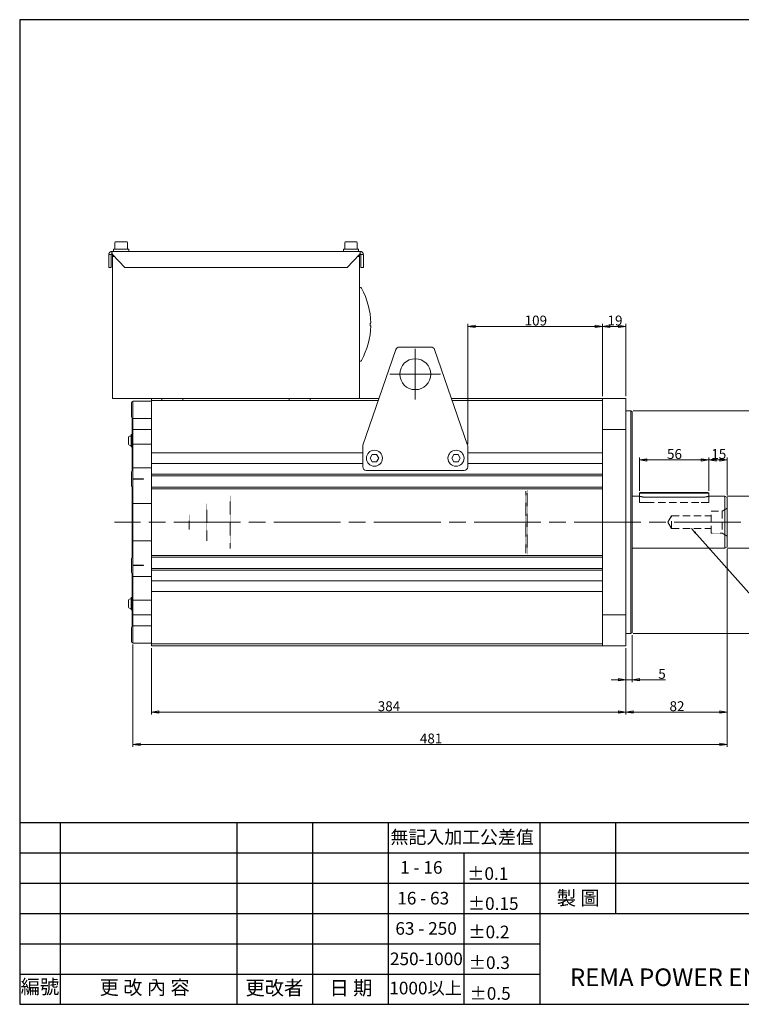
# Model space of a CAD drawing. Units: millimetres. Extents: x 1379 to 2486, y 1112 to 1909.
# Drawn here: x 1379 to 1963, y 1112 to 1909 of the extents above; entities that cross this region are included whole.
import ezdxf
from ezdxf.enums import TextEntityAlignment as Align

# ---------------------------------------------------------------- set-up
doc = ezdxf.new("R2010")
doc.units = ezdxf.units.MM
for name, pattern in [('ACISOTGL', [3, 2, -1]), ('AM_ISO08W050x2', [9, 6, -0.75, 1.5, -0.75]), ('CHAIN', [0.3543, 0.2362, -0.0295, 0.0591, -0.0295]), ('DASHED', [0.2068, 0.1655, -0.0413])]:
    doc.linetypes.add(name, pattern=pattern)
for name, color, linetype, lineweight in [('HYOUDAI', 7, 'Continuous', 25), ('HYOUDAI8', 7, 'Continuous', 25), ('中心標記(ISO)', 1, 'CHAIN', 18), ('中心線(ISO)', 1, 'CHAIN', 18), ('可見邊線(ISO)', 7, 'Continuous', 20), ('標註(ISO)', 7, 'Continuous', 18), ('符號(ISO)', 7, 'Continuous', 18), ('隱藏邊線(ISO)', 3, 'DASHED', 18)]:
    doc.layers.add(name, color=color, linetype=linetype, lineweight=lineweight)
doc.styles.add('CHINA', font='arial.ttf')
doc.styles.get("Standard").update_dxf_attribs({"font": 'arial.ttf'})
doc.styles.add('USER1_31', font='kaiu.ttf')
doc.styles.add('文字型式15', font='arial.ttf')
doc.styles.add('文字型式82', font='kaiu.ttf')
doc.styles.add('文字型式94', font='kaiu.ttf')
doc.dimstyles.new('Standard-1', dxfattribs={"dimscale": 2, "dimtxt": 2, "dimasz": 2.5, "dimexe": 1, "dimexo": 1, "dimgap": 0.3, "dimtad": 1, "dimdec": 3, "dimrnd": 1e-08, "dimdsep": 46, "dimtxsty": 'CHINA', "dimblk": 'Filled-1', "dimcen": 0.09, "dimdle": 10, "dimclrd": 7, "dimclre": 7, "dimclrt": 7, "dimadec": 3, "dimazin": 2, "dimtfac": 0.9, "dimtdec": 4, "dimtmove": 0, "dimatfit": 3, "dimfxl": 0, "dimtolj": 1, "dimlwd": 15, "dimlwe": 15, "dimarcsym": 0})
doc.dimstyles.new('Standard-1$7', dxfattribs={"dimscale": 2, "dimtxt": 2, "dimasz": 2.5, "dimexe": 1, "dimexo": 1, "dimgap": 0.3, "dimtad": 1, "dimdec": 3, "dimrnd": 1e-08, "dimdsep": 46, "dimtxsty": 'CHINA', "dimblk": 'Filled-1', "dimcen": 0.09, "dimdle": 10, "dimclrd": 7, "dimclre": 7, "dimclrt": 7, "dimadec": 3, "dimazin": 2, "dimtfac": 0.9, "dimtdec": 4, "dimtmove": 0, "dimatfit": 3, "dimfxl": 0, "dimtolj": 1, "dimlwd": 15, "dimlwe": 15, "dimarcsym": 0})

# ---------------------------------------------------------------- blocks, each defined once
blk = doc.blocks.new('Filled-1')
at = {"color": 0}
for p, q in [((0, 0), (-1, 0.16)), ((-1, 0.16), (-1, -0.16)), ((-1, 0), (0, 0)), ((-1, -0.16), (0, 0))]:
    blk.add_line(p, q, dxfattribs=at)
at = {"color": 0, "flags": 128}
blk.add_lwpolyline([(-1, -0.16), (0, 0), (-1, 0.16), (-1, -0.16)], dxfattribs=at)
at = {"color": 0}
blk.add_solid([(-1, -0.16), (0, 0), (-1, 0.16), (-1, -0.16)], dxfattribs=at)
blk = doc.blocks.new('*D433')
at = {"layer": 'Defpoints', "color": 0, "linetype": 'Continuous'}
for p in [(1949.22, 1523.12), (1991.44, 1523.12), (1949.22, 1481.12)]:
    blk.add_point(p, dxfattribs=at)
at = {"layer": '標註(ISO)', "color": 7, "linetype": 'Continuous', "lineweight": 15}
for p, q in [((1951.22, 1523.12), (1993.44, 1523.12)), ((1991.44, 1487.12), (1991.44, 1517.12)), ((1951.22, 1481.12), (1993.44, 1481.12))]:
    blk.add_line(p, q, dxfattribs=at)
at = {"layer": '標註(ISO)', "color": 7, "linetype": 'Continuous', "lineweight": 15, "xscale": 6, "yscale": 6, "zscale": 6}
for p, rotation in [((1991.44, 1523.12), 90), ((1991.44, 1481.12), 270)]:
    blk.add_blockref('Filled-1', p, dxfattribs=dict(at, rotation=rotation))
at = {"layer": '標註(ISO)', "color": 7, "linetype": 'Continuous', "lineweight": 18, "insert": (1982.22, 1485.82), "char_height": 8, "attachment_point": 1, "rotation": 90, "style": 'CHINA'}
blk.add_mtext('\\A1;Ø42h6', dxfattribs=at)
blk = doc.blocks.new('*D434')
at = {"layer": 'Defpoints', "color": 0, "linetype": 'Continuous'}
for p in [(1873.22, 1592.12), (1873.22, 1412.12), (2014.16, 1412.12)]:
    blk.add_point(p, dxfattribs=at)
at = {"layer": '標註(ISO)', "color": 7, "linetype": 'Continuous', "lineweight": 15}
for p, q in [((1875.22, 1592.12), (2016.16, 1592.12)), ((2014.16, 1586.12), (2014.16, 1418.12)), ((1875.22, 1412.12), (2016.16, 1412.12))]:
    blk.add_line(p, q, dxfattribs=at)
at = {"layer": '標註(ISO)', "color": 7, "linetype": 'Continuous', "lineweight": 15, "xscale": 6, "yscale": 6, "zscale": 6}
for p, rotation in [((2014.16, 1592.12), 90), ((2014.16, 1412.12), 270)]:
    blk.add_blockref('Filled-1', p, dxfattribs=dict(at, rotation=rotation))
at = {"layer": '標註(ISO)', "color": 7, "linetype": 'Continuous', "lineweight": 18, "insert": (2004.94, 1488.94), "char_height": 8, "attachment_point": 1, "rotation": 90, "style": 'CHINA'}
blk.add_mtext('\\A1;Ø180', dxfattribs=at)
blk = doc.blocks.new('*D435')
at = {"layer": 'Defpoints', "color": 0, "linetype": 'Continuous'}
for p in [(1951.22, 1552.49), (1936.22, 1525.52), (1951.22, 1521.96)]:
    blk.add_point(p, dxfattribs=at)
at = {"layer": '標註(ISO)', "color": 7, "linetype": 'Continuous', "lineweight": 15}
for p, q in [((1936.22, 1527.52), (1936.22, 1554.49)), ((1951.22, 1523.96), (1951.22, 1554.49)), ((1942.22, 1552.49), (1945.22, 1552.49))]:
    blk.add_line(p, q, dxfattribs=at)
at = {"layer": '標註(ISO)', "color": 7, "linetype": 'Continuous', "lineweight": 15, "xscale": 6, "yscale": 6, "zscale": 6, "rotation": 180}
blk.add_blockref('Filled-1', (1936.22, 1552.49), dxfattribs=at)
at = {"layer": '標註(ISO)', "color": 7, "linetype": 'Continuous', "lineweight": 15, "xscale": 6, "yscale": 6, "zscale": 6}
blk.add_blockref('Filled-1', (1951.22, 1552.49), dxfattribs=at)
at = {"layer": '標註(ISO)', "color": 7, "linetype": 'Continuous', "lineweight": 18, "insert": (1938.34, 1561.26), "char_height": 8, "attachment_point": 1, "style": 'CHINA'}
blk.add_mtext('\\A1;15', dxfattribs=at)
blk = doc.blocks.new('*D436')
at = {"layer": 'Defpoints', "color": 0, "linetype": 'Continuous'}
for p in [(1880.22, 1552.49), (1880.22, 1525.52), (1936.22, 1525.52)]:
    blk.add_point(p, dxfattribs=at)
at = {"layer": '標註(ISO)', "color": 7, "linetype": 'Continuous', "lineweight": 15}
for p, q in [((1880.22, 1527.52), (1880.22, 1554.49)), ((1936.22, 1527.52), (1936.22, 1554.49)), ((1930.22, 1552.49), (1886.22, 1552.49))]:
    blk.add_line(p, q, dxfattribs=at)
at = {"layer": '標註(ISO)', "color": 7, "linetype": 'Continuous', "lineweight": 15, "xscale": 6, "yscale": 6, "zscale": 6, "rotation": 180}
blk.add_blockref('Filled-1', (1880.22, 1552.49), dxfattribs=at)
at = {"layer": '標註(ISO)', "color": 7, "linetype": 'Continuous', "lineweight": 15, "xscale": 6, "yscale": 6, "zscale": 6}
blk.add_blockref('Filled-1', (1936.22, 1552.49), dxfattribs=at)
at = {"layer": '標註(ISO)', "color": 7, "linetype": 'Continuous', "lineweight": 18, "insert": (1902.49, 1561.26), "char_height": 8, "attachment_point": 1, "style": 'CHINA'}
blk.add_mtext('\\A1;56', dxfattribs=at)
blk = doc.blocks.new('*D437')
at = {"layer": 'Defpoints', "color": 0, "linetype": 'Continuous'}
for p in [(1874.22, 1412.7), (1869.22, 1402.12), (1874.22, 1374.62)]:
    blk.add_point(p, dxfattribs=at)
at = {"layer": '標註(ISO)', "color": 7, "linetype": 'Continuous', "lineweight": 15}
for p, q in [((1874.22, 1410.7), (1874.22, 1372.62)), ((1869.22, 1400.12), (1869.22, 1372.62)), ((1863.22, 1374.62), (1857.22, 1374.62)), ((1869.22, 1374.62), (1874.22, 1374.62)), ((1880.22, 1374.62), (1901.32, 1374.62))]:
    blk.add_line(p, q, dxfattribs=at)
at = {"layer": '標註(ISO)', "color": 7, "linetype": 'Continuous', "lineweight": 15, "xscale": 6, "yscale": 6, "zscale": 6}
blk.add_blockref('Filled-1', (1869.22, 1374.62), dxfattribs=at)
at = {"layer": '標註(ISO)', "color": 7, "linetype": 'Continuous', "lineweight": 15, "xscale": 6, "yscale": 6, "zscale": 6, "rotation": 180}
blk.add_blockref('Filled-1', (1874.22, 1374.62), dxfattribs=at)
at = {"layer": '標註(ISO)', "color": 7, "linetype": 'Continuous', "lineweight": 18, "insert": (1895.42, 1383.36), "char_height": 8, "attachment_point": 1, "style": 'CHINA'}
blk.add_mtext('\\A1;5', dxfattribs=at)
blk = doc.blocks.new('*D438')
at = {"layer": 'Defpoints', "color": 0, "linetype": 'Continuous'}
for p in [(1951.22, 1482.27), (1869.22, 1402.12), (1951.22, 1348.41)]:
    blk.add_point(p, dxfattribs=at)
at = {"layer": '標註(ISO)', "color": 7, "linetype": 'Continuous', "lineweight": 15}
for p, q in [((1951.22, 1480.27), (1951.22, 1346.41)), ((1869.22, 1400.12), (1869.22, 1346.41)), ((1875.22, 1348.41), (1945.22, 1348.41))]:
    blk.add_line(p, q, dxfattribs=at)
at = {"layer": '標註(ISO)', "color": 7, "linetype": 'Continuous', "lineweight": 15, "xscale": 6, "yscale": 6, "zscale": 6, "rotation": 180}
blk.add_blockref('Filled-1', (1869.22, 1348.41), dxfattribs=at)
at = {"layer": '標註(ISO)', "color": 7, "linetype": 'Continuous', "lineweight": 15, "xscale": 6, "yscale": 6, "zscale": 6}
blk.add_blockref('Filled-1', (1951.22, 1348.41), dxfattribs=at)
at = {"layer": '標註(ISO)', "color": 7, "linetype": 'Continuous', "lineweight": 18, "insert": (1904.52, 1357.18), "char_height": 8, "attachment_point": 1, "style": 'CHINA'}
blk.add_mtext('\\A1;82', dxfattribs=at)
blk = doc.blocks.new('*D442')
at = {"layer": 'Defpoints', "color": 0, "linetype": 'Continuous'}
for p in [(1485.22, 1402.12), (1869.22, 1402.12), (1485.22, 1348.41)]:
    blk.add_point(p, dxfattribs=at)
at = {"layer": '標註(ISO)', "color": 7, "linetype": 'Continuous', "lineweight": 15}
for p, q in [((1485.22, 1400.12), (1485.22, 1346.41)), ((1869.22, 1400.12), (1869.22, 1346.41)), ((1863.22, 1348.41), (1491.22, 1348.41))]:
    blk.add_line(p, q, dxfattribs=at)
at = {"layer": '標註(ISO)', "color": 7, "linetype": 'Continuous', "lineweight": 15, "xscale": 6, "yscale": 6, "zscale": 6, "rotation": 180}
blk.add_blockref('Filled-1', (1485.22, 1348.41), dxfattribs=at)
at = {"layer": '標註(ISO)', "color": 7, "linetype": 'Continuous', "lineweight": 15, "xscale": 6, "yscale": 6, "zscale": 6}
blk.add_blockref('Filled-1', (1869.22, 1348.41), dxfattribs=at)
at = {"layer": '標註(ISO)', "color": 7, "linetype": 'Continuous', "lineweight": 18, "insert": (1668.4, 1357.18), "char_height": 8, "attachment_point": 1, "style": 'CHINA'}
blk.add_mtext('\\A1;384', dxfattribs=at)
blk = doc.blocks.new('*D443')
at = {"layer": 'Defpoints', "color": 0, "linetype": 'Continuous'}
for p in [(1951.22, 1482.27), (1470.22, 1405.12), (1951.22, 1322.27)]:
    blk.add_point(p, dxfattribs=at)
at = {"layer": '標註(ISO)', "color": 7, "linetype": 'Continuous', "lineweight": 15}
for p, q in [((1951.22, 1480.27), (1951.22, 1320.27)), ((1470.22, 1403.12), (1470.22, 1320.27)), ((1476.22, 1322.27), (1945.22, 1322.27))]:
    blk.add_line(p, q, dxfattribs=at)
at = {"layer": '標註(ISO)', "color": 7, "linetype": 'Continuous', "lineweight": 15, "xscale": 6, "yscale": 6, "zscale": 6, "rotation": 180}
blk.add_blockref('Filled-1', (1470.22, 1322.27), dxfattribs=at)
at = {"layer": '標註(ISO)', "color": 7, "linetype": 'Continuous', "lineweight": 15, "xscale": 6, "yscale": 6, "zscale": 6}
blk.add_blockref('Filled-1', (1951.22, 1322.27), dxfattribs=at)
at = {"layer": '標註(ISO)', "color": 7, "linetype": 'Continuous', "lineweight": 18, "insert": (1702.49, 1331.04), "char_height": 8, "attachment_point": 1, "style": 'CHINA'}
blk.add_mtext('\\A1;481', dxfattribs=at)
blk = doc.blocks.new('*D445')
at = {"layer": 'Defpoints', "color": 0, "linetype": 'Continuous'}
for p in [(1850.22, 1660.52), (1850.22, 1602.12), (1741.22, 1563.37)]:
    blk.add_point(p, dxfattribs=at)
at = {"layer": '標註(ISO)', "color": 7, "linetype": 'Continuous', "lineweight": 15}
for p, q in [((1741.22, 1565.37), (1741.22, 1662.52)), ((1747.22, 1660.52), (1844.22, 1660.52)), ((1850.22, 1604.12), (1850.22, 1662.52))]:
    blk.add_line(p, q, dxfattribs=at)
at = {"layer": '標註(ISO)', "color": 7, "linetype": 'Continuous', "lineweight": 15, "xscale": 6, "yscale": 6, "zscale": 6, "rotation": 180}
blk.add_blockref('Filled-1', (1741.22, 1660.52), dxfattribs=at)
at = {"layer": '標註(ISO)', "color": 7, "linetype": 'Continuous', "lineweight": 15, "xscale": 6, "yscale": 6, "zscale": 6}
blk.add_blockref('Filled-1', (1850.22, 1660.52), dxfattribs=at)
at = {"layer": '標註(ISO)', "color": 7, "linetype": 'Continuous', "lineweight": 18, "insert": (1787.25, 1669.29), "char_height": 8, "attachment_point": 1, "style": 'CHINA'}
blk.add_mtext('\\A1;109', dxfattribs=at)
blk = doc.blocks.new('*D448')
at = {"layer": 'Defpoints', "color": 0, "linetype": 'Continuous'}
for p in [(1850.22, 1660.52), (1850.22, 1602.12), (1869.22, 1602.12)]:
    blk.add_point(p, dxfattribs=at)
at = {"layer": '標註(ISO)', "color": 7, "linetype": 'Continuous', "lineweight": 15}
for p, q in [((1850.22, 1604.12), (1850.22, 1662.52)), ((1863.22, 1660.52), (1856.22, 1660.52)), ((1869.22, 1604.12), (1869.22, 1662.52))]:
    blk.add_line(p, q, dxfattribs=at)
at = {"layer": '標註(ISO)', "color": 7, "linetype": 'Continuous', "lineweight": 15, "xscale": 6, "yscale": 6, "zscale": 6, "rotation": 180}
blk.add_blockref('Filled-1', (1850.22, 1660.52), dxfattribs=at)
at = {"layer": '標註(ISO)', "color": 7, "linetype": 'Continuous', "lineweight": 15, "xscale": 6, "yscale": 6, "zscale": 6}
blk.add_blockref('Filled-1', (1869.22, 1660.52), dxfattribs=at)
at = {"layer": '標註(ISO)', "color": 7, "linetype": 'Continuous', "lineweight": 18, "insert": (1854.36, 1669.29), "char_height": 8, "attachment_point": 1, "style": 'CHINA'}
blk.add_mtext('\\A1;19', dxfattribs=at)

msp = doc.modelspace()

# ---------------------------------------------------------------- linework, layer by layer
at = {"layer": 'HYOUDAI', "color": 7, "lineweight": -3}
for p, q in [((1378.58428, 1234.52681), (2281.23079, 1234.52681)), ((1738.18148, 1234.52681), (1738.18148, 1111.936)), ((1738.18148, 1234.52681), (1738.18148, 1111.936)), ((1378.58428, 1210.00865), (2281.23079, 1210.00865)), ((1378.58428, 1185.49049), (1799.47689, 1185.49049)), ((1378.58428, 1160.97233), (1799.47689, 1160.97233)), ((1378.58428, 1136.45416), (1799.47689, 1136.45416))]:
    msp.add_line(p, q, dxfattribs=at)
at = {"layer": 'HYOUDAI8', "color": 7, "lineweight": -3}
for p, q in [((1378.58428, 1908.77445), (1378.58428, 1111.936)), ((2485.96266, 1908.77445), (1378.58428, 1908.77445)), ((1378.58428, 1259.04497), (2485.96266, 1259.04497)), ((1411.27267, 1259.04497), (1411.27267, 1111.936)), ((1554.29528, 1259.04497), (1554.29528, 1111.936)), ((1615.59068, 1259.04497), (1615.59068, 1111.936)), ((1676.88608, 1259.04497), (1676.88608, 1111.936)), ((1676.88608, 1259.04497), (1676.88608, 1111.936)), ((1799.47689, 1259.04497), (1799.47689, 1185.49049)), ((1799.47689, 1259.04497), (1799.47689, 1185.49049)), ((1860.75532, 1259.04497), (1860.75532, 1185.49049)), ((1799.47689, 1185.49049), (2126.3857, 1185.49049)), ((1799.47689, 1185.49049), (1799.47689, 1111.936)), ((1799.47689, 1185.49049), (1799.47689, 1111.936)), ((1378.58428, 1111.936), (2485.96266, 1111.936))]:
    msp.add_line(p, q, dxfattribs=at)
at = {"layer": '中心標記(ISO)', "color": 7, "linetype": 'Continuous'}
for p, q in [((1698.71923, 1642.36949), (1698.71923, 1601.36949)), ((1719.21923, 1621.86949), (1678.21923, 1621.86949))]:
    msp.add_line(p, q, dxfattribs=at)
at = {"layer": '中心線(ISO)', "color": 7, "linetype": 'AM_ISO08W050x2', "ltscale": 9}
msp.add_line((1962.33752, 1502.11949), (1455.31809, 1502.11949), dxfattribs=at)
at = {"layer": '可見邊線(ISO)', "color": 7}
for p, q in [((1453.21923, 1719.21949), (1453.21923, 1721.21949)), ((1453.21923, 1721.21949), (1654.21923, 1721.21949)), ((1466.80739, 1723.11949), (1454.61923, 1723.11949)), ((1454.61923, 1723.11949), (1454.61923, 1721.21949)), ((1455.71923, 1728.51949), (1455.71923, 1723.11949)), ((1456.31923, 1729.11949), (1465.11923, 1729.11949)), ((1465.71923, 1728.51949), (1465.71923, 1723.11949)), ((1466.81923, 1722.07545), (1466.81923, 1721.21949)), ((1652.80739, 1723.11949), (1640.61923, 1723.11949)), ((1640.61923, 1723.11949), (1640.61923, 1721.21949)), ((1641.71923, 1728.51949), (1641.71923, 1723.11949)), ((1642.31923, 1729.11949), (1651.11923, 1729.11949)), ((1651.71923, 1728.51949), (1651.71923, 1723.11949)), ((1652.81923, 1722.07545), (1652.81923, 1721.21949)), ((1654.21923, 1719.21949), (1654.21923, 1721.21949)), ((1452.08403, 1718.71949), (1450.71923, 1718.71949)), ((1450.71923, 1718.71949), (1450.71923, 1708.21949)), ((1452.71923, 1718.71949), (1452.08403, 1718.71949)), ((1452.71923, 1708.21949), (1452.71923, 1718.71949)), ((1463.71923, 1708.21949), (1453.69651, 1718.71949)), ((1453.71923, 1718.69568), (1453.71923, 1717.21949)), ((1455.12832, 1717.21949), (1453.71923, 1717.21949)), ((1453.71923, 1602.21949), (1453.71923, 1717.21949)), ((1653.74196, 1718.71949), (1643.71923, 1708.21949)), ((1653.71923, 1717.21949), (1652.31014, 1717.21949)), ((1653.71923, 1717.21949), (1653.71923, 1718.69568)), ((1653.71923, 1602.21949), (1653.71923, 1717.21949)), ((1655.35443, 1718.71949), (1654.71923, 1718.71949)), ((1654.71923, 1718.71949), (1654.71923, 1708.21949)), ((1656.71923, 1718.71949), (1655.35443, 1718.71949)), ((1656.71923, 1708.21949), (1656.71923, 1718.71949)), ((1452.71923, 1708.21949), (1450.71923, 1708.21949)), ((1643.71923, 1708.21949), (1463.71923, 1708.21949)), ((1654.71923, 1708.21949), (1656.71923, 1708.21949)), ((1653.84587, 1692.21949), (1653.71923, 1692.21949)), ((1662.39347, 1660.91846), (1662.74373, 1660.92457)), ((1662.74843, 1663.27472), (1662.39822, 1663.28083)), ((1683.02322, 1641.84473), (1656.38217, 1564.3435)), ((1711.57819, 1643.86949), (1685.86028, 1643.86949)), ((1741.05629, 1564.3435), (1714.41525, 1641.84473)), ((1653.84587, 1632.21949), (1653.71923, 1632.21949)), ((1653.71923, 1602.21949), (1453.71923, 1602.21949)), ((1485.21923, 1602.11949), (1485.21923, 1600.61949)), ((1485.21923, 1602.11949), (1493.71923, 1602.11949)), ((1493.71923, 1600.61949), (1493.71923, 1602.21949)), ((1510.71923, 1600.61949), (1510.71923, 1602.21949)), ((1510.71923, 1602.11949), (1596.71923, 1602.11949)), ((1596.71923, 1600.61949), (1596.71923, 1602.21949)), ((1613.71923, 1600.61949), (1613.71923, 1602.21949)), ((1613.71923, 1602.11949), (1669.36767, 1602.11949)), ((1728.0708, 1602.11949), (1850.21923, 1602.11949)), ((1850.21923, 1577.11949), (1850.21923, 1602.11949)), ((1869.21923, 1602.11949), (1850.21923, 1602.11949)), ((1869.21923, 1577.11949), (1869.21923, 1602.11949)), ((1469.11923, 1587.42086), (1469.11923, 1598.82086)), ((1469.91923, 1599.62086), (1470.21923, 1599.62086)), ((1485.21923, 1600.11949), (1470.21923, 1600.11949)), ((1470.21923, 1597.11949), (1470.21923, 1600.11949)), ((1470.21923, 1597.11949), (1470.21923, 1589.11949)), ((1485.21923, 1597.7765), (1485.21923, 1600.61949)), ((1485.21923, 1600.61949), (1498.52059, 1600.61949)), ((1485.21923, 1597.7765), (1485.21923, 1583.98765)), ((1505.91788, 1600.61949), (1498.52059, 1600.61949)), ((1505.91788, 1600.61949), (1601.52059, 1600.61949)), ((1608.91788, 1600.61949), (1601.52059, 1600.61949)), ((1608.91788, 1600.61949), (1668.85205, 1600.61949)), ((1728.58642, 1600.61949), (1850.21923, 1600.61949)), ((1469.71923, 1576.55498), (1469.71923, 1586.64627)), ((1469.91923, 1586.62086), (1470.21923, 1586.62086)), ((1470.21923, 1589.11949), (1470.21923, 1586.11949)), ((1470.21923, 1586.11949), (1470.21923, 1583.11949)), ((1470.21923, 1586.11949), (1485.21923, 1586.11949)), ((1869.71923, 1592.11949), (1873.21923, 1592.11949)), ((1873.21923, 1412.11949), (1873.21923, 1592.11949)), ((1874.21923, 1591.54214), (1873.21923, 1592.11949)), ((1874.21923, 1412.69684), (1874.21923, 1591.54214)), ((1470.21923, 1577.18613), (1470.21923, 1583.11949)), ((1485.21923, 1583.98765), (1485.21923, 1583.11949)), ((1485.21923, 1581.53835), (1485.21923, 1583.11949)), ((1485.21923, 1581.53835), (1485.21923, 1577.17674)), ((1466.51923, 1565.9572), (1466.51923, 1570.1572)), ((1468.21923, 1571.8572), (1468.71923, 1571.8572)), ((1468.71923, 1563.0572), (1468.71923, 1573.0572)), ((1469.71923, 1573.0572), (1468.71923, 1573.0572)), ((1469.71923, 1576.55498), (1470.21923, 1576.55498)), ((1469.71923, 1575.26006), (1469.71923, 1576.55498)), ((1469.71923, 1575.26006), (1470.21923, 1575.26006)), ((1469.71923, 1575.26006), (1469.71923, 1573.0572)), ((1469.71923, 1563.10104), (1469.71923, 1573.0572)), ((1469.71923, 1570.0572), (1470.21923, 1570.0572)), ((1485.21923, 1577.18613), (1470.21923, 1577.18613)), ((1470.21923, 1577.18613), (1470.21923, 1565.11949)), ((1485.21923, 1577.17674), (1485.21923, 1576.9839)), ((1485.21923, 1576.9839), (1485.21923, 1565.35967)), ((1850.21923, 1577.11949), (1850.21923, 1427.11949)), ((1869.21923, 1577.11949), (1850.21923, 1577.11949)), ((1869.21923, 1577.11949), (1869.21923, 1427.11949)), ((1468.21923, 1564.2572), (1468.71923, 1564.2572)), ((1469.71923, 1563.0572), (1468.71923, 1563.0572)), ((1469.71923, 1566.0572), (1470.21923, 1566.0572)), ((1469.71923, 1563.10104), (1469.71923, 1555.07747)), ((1470.21923, 1565.11949), (1470.21923, 1562.11949)), ((1470.21923, 1565.11949), (1485.21923, 1565.11949)), ((1470.21923, 1546.11949), (1470.21923, 1562.11949)), ((1485.21923, 1565.35967), (1485.21923, 1565.34807)), ((1485.21923, 1565.34807), (1485.21923, 1565.11949)), ((1485.21923, 1565.11949), (1485.21923, 1564.99113)), ((1485.21923, 1564.99113), (1485.21923, 1564.26849)), ((1485.21923, 1561.2726), (1485.21923, 1564.26849)), ((1656.21923, 1563.36826), (1656.21923, 1546.86949)), ((1741.21923, 1546.86949), (1741.21923, 1563.36826)), ((1469.71923, 1555.07747), (1470.21923, 1555.07747)), ((1469.71923, 1547.73361), (1469.71923, 1555.07747)), ((1485.21923, 1561.2726), (1485.21923, 1558.11949)), ((1485.21923, 1558.11949), (1656.21923, 1558.11949)), ((1485.21923, 1558.11949), (1485.21923, 1549.61949)), ((1662.25513, 1553.86949), (1663.98718, 1556.86949)), ((1663.98718, 1550.86949), (1662.25513, 1553.86949)), ((1663.98718, 1556.86949), (1667.45128, 1556.86949)), ((1667.45128, 1556.86949), (1669.18334, 1553.86949)), ((1669.18334, 1553.86949), (1667.45128, 1550.86949)), ((1728.25513, 1553.86949), (1729.98718, 1556.86949)), ((1729.98718, 1550.86949), (1728.25513, 1553.86949)), ((1729.98718, 1556.86949), (1733.45128, 1556.86949)), ((1733.45128, 1556.86949), (1735.18334, 1553.86949)), ((1735.18334, 1553.86949), (1733.45128, 1550.86949)), ((1741.21923, 1558.11949), (1850.21923, 1558.11949)), ((1469.71923, 1547.73361), (1470.21923, 1547.73361)), ((1469.71923, 1543.59409), (1469.71923, 1547.73361)), ((1470.21923, 1543.11949), (1470.21923, 1546.11949)), ((1485.21923, 1546.11949), (1470.21923, 1546.11949)), ((1485.21923, 1549.61949), (1485.21923, 1540.87814)), ((1485.21923, 1549.61949), (1656.21923, 1549.61949)), ((1667.45128, 1550.86949), (1663.98718, 1550.86949)), ((1733.45128, 1550.86949), (1729.98718, 1550.86949)), ((1741.21923, 1549.61949), (1850.21923, 1549.61949)), ((1469.11923, 1531.41949), (1469.11923, 1542.81949)), ((1469.91923, 1543.61949), (1470.21923, 1543.61949)), ((1470.21923, 1543.11949), (1470.21923, 1537.25816)), ((1485.21923, 1540.87814), (1485.21923, 1539.61949)), ((1485.21923, 1540.87814), (1850.21923, 1540.87814)), ((1485.21923, 1539.61949), (1485.21923, 1530.32526)), ((1485.21923, 1539.61949), (1850.21923, 1539.61949)), ((1659.21923, 1543.86949), (1738.21923, 1543.86949)), ((1850.21923, 1530.32526), (1850.21923, 1539.61949)), ((1469.71923, 1473.59409), (1469.71923, 1530.64489)), ((1469.91923, 1530.61949), (1470.21923, 1530.61949)), ((1470.21923, 1537.25816), (1478.71923, 1537.25816)), ((1478.71923, 1536.98082), (1470.21923, 1536.98082)), ((1470.21923, 1536.98082), (1470.21923, 1517.11949)), ((1477.11923, 1536.98082), (1477.11923, 1537.25816)), ((1478.71923, 1537.25816), (1478.71923, 1536.98082)), ((1485.21923, 1530.32526), (1485.21923, 1529.78936)), ((1485.21923, 1530.32526), (1850.21923, 1530.32526)), ((1485.21923, 1529.78936), (1485.21923, 1517.11949)), ((1485.21923, 1529.11949), (1850.21923, 1529.11949)), ((1874.21923, 1523.11949), (1880.21923, 1523.11949)), ((1880.81923, 1526.11949), (1880.21923, 1525.51949)), ((1886.21923, 1525.51949), (1880.21923, 1525.51949)), ((1880.21923, 1525.51949), (1880.21923, 1523.11949)), ((1880.81923, 1526.11949), (1886.21923, 1526.11949)), ((1930.21923, 1526.11949), (1886.21923, 1526.11949)), ((1886.21923, 1525.51949), (1930.21923, 1525.51949)), ((1930.21923, 1522.2441), (1886.21923, 1522.2441)), ((1930.21923, 1526.11949), (1935.61923, 1526.11949)), ((1936.21923, 1525.51949), (1930.21923, 1525.51949)), ((1935.61923, 1526.11949), (1936.21923, 1525.51949)), ((1936.21923, 1525.51949), (1936.21923, 1523.11949)), ((1936.21923, 1523.11949), (1949.21923, 1523.11949)), ((1949.21923, 1481.11949), (1949.21923, 1523.11949)), ((1951.21923, 1521.96479), (1949.21923, 1523.11949)), ((1951.21923, 1482.27419), (1951.21923, 1521.96479)), ((1470.21923, 1487.11949), (1470.21923, 1517.11949)), ((1485.21923, 1517.11949), (1470.21923, 1517.11949)), ((1485.21923, 1517.11949), (1485.21923, 1487.11949)), ((1485.21923, 1487.11949), (1470.21923, 1487.11949)), ((1470.21923, 1487.11949), (1470.21923, 1467.25816)), ((1485.21923, 1487.11949), (1485.21923, 1474.44962)), ((1951.21923, 1482.27419), (1949.21923, 1481.11949)), ((1850.21923, 1475.11949), (1485.21923, 1475.11949)), ((1485.21923, 1474.44962), (1485.21923, 1473.91372)), ((1874.21923, 1481.11949), (1949.21923, 1481.11949)), ((1469.11923, 1461.41949), (1469.11923, 1472.81949)), ((1469.91923, 1473.61949), (1470.21923, 1473.61949)), ((1470.21923, 1467.25816), (1478.71923, 1467.25816)), ((1478.71923, 1466.98082), (1470.21923, 1466.98082)), ((1470.21923, 1466.98082), (1470.21923, 1461.11949)), ((1477.11923, 1466.98082), (1477.11923, 1467.25816)), ((1478.71923, 1467.25816), (1478.71923, 1466.98082)), ((1485.21923, 1473.91372), (1485.21923, 1464.61949)), ((1485.21923, 1473.91372), (1850.21923, 1473.91372)), ((1850.21923, 1464.61949), (1850.21923, 1473.91372)), ((1469.71923, 1456.50537), (1469.71923, 1460.64489)), ((1469.91923, 1460.61949), (1470.21923, 1460.61949)), ((1470.21923, 1458.11949), (1470.21923, 1461.11949)), ((1485.21923, 1464.61949), (1485.21923, 1463.36084)), ((1485.21923, 1464.61949), (1850.21923, 1464.61949)), ((1485.21923, 1463.36084), (1485.21923, 1454.61949)), ((1485.21923, 1463.36084), (1850.21923, 1463.36084)), ((1469.71923, 1456.50537), (1470.21923, 1456.50537)), ((1469.71923, 1449.16151), (1469.71923, 1456.50537)), ((1470.21923, 1458.11949), (1485.21923, 1458.11949)), ((1470.21923, 1458.11949), (1470.21923, 1455.11949)), ((1470.21923, 1442.11949), (1470.21923, 1455.11949)), ((1485.21923, 1454.61949), (1850.21923, 1454.61949)), ((1485.21923, 1454.61949), (1485.21923, 1446.11949)), ((1469.71923, 1449.16151), (1470.21923, 1449.16151)), ((1469.71923, 1449.16151), (1469.71923, 1441.13794)), ((1485.21923, 1446.11949), (1485.21923, 1442.96638)), ((1485.21923, 1446.11949), (1850.21923, 1446.11949)), ((1485.21923, 1439.9705), (1485.21923, 1442.96638)), ((1466.51923, 1434.08178), (1466.51923, 1438.28178)), ((1468.21923, 1439.98178), (1468.71923, 1439.98178)), ((1468.71923, 1431.18178), (1468.71923, 1441.18178)), ((1469.71923, 1441.18178), (1468.71923, 1441.18178)), ((1469.71923, 1431.18178), (1469.71923, 1441.13794)), ((1469.71923, 1438.18178), (1470.21923, 1438.18178)), ((1470.21923, 1442.11949), (1470.21923, 1439.11949)), ((1470.21923, 1439.11949), (1485.21923, 1439.11949)), ((1470.21923, 1439.11949), (1470.21923, 1427.05285)), ((1485.21923, 1439.9705), (1485.21923, 1439.24785)), ((1485.21923, 1439.24785), (1485.21923, 1439.11949)), ((1485.21923, 1439.11949), (1485.21923, 1438.89091)), ((1485.21923, 1438.89091), (1485.21923, 1438.87931)), ((1485.21923, 1438.87931), (1485.21923, 1427.25509)), ((1468.21923, 1432.38178), (1468.71923, 1432.38178)), ((1469.71923, 1431.18178), (1468.71923, 1431.18178)), ((1469.71923, 1434.18178), (1470.21923, 1434.18178)), ((1469.71923, 1431.18178), (1469.71923, 1428.97892)), ((1469.71923, 1428.97892), (1470.21923, 1428.97892)), ((1469.71923, 1427.684), (1469.71923, 1428.97892)), ((1469.71923, 1427.684), (1470.21923, 1427.684)), ((1469.71923, 1417.59271), (1469.71923, 1427.684)), ((1470.21923, 1421.11949), (1470.21923, 1427.05285)), ((1470.21923, 1427.05285), (1485.21923, 1427.05285)), ((1485.21923, 1427.25509), (1485.21923, 1427.06224)), ((1485.21923, 1427.06224), (1485.21923, 1422.70063)), ((1850.21923, 1402.11949), (1850.21923, 1427.11949)), ((1869.21923, 1427.11949), (1850.21923, 1427.11949)), ((1869.21923, 1402.11949), (1869.21923, 1427.11949)), ((1470.21923, 1421.11949), (1470.21923, 1418.11949)), ((1485.21923, 1421.11949), (1485.21923, 1422.70063)), ((1485.21923, 1421.11949), (1485.21923, 1420.25133)), ((1485.21923, 1420.25133), (1485.21923, 1406.46248)), ((1469.11923, 1405.41812), (1469.11923, 1416.81812)), ((1469.91923, 1417.61812), (1470.21923, 1417.61812)), ((1470.21923, 1418.11949), (1485.21923, 1418.11949)), ((1470.21923, 1418.11949), (1470.21923, 1407.11949)), ((1869.71923, 1412.11949), (1873.21923, 1412.11949)), ((1874.21923, 1412.69684), (1873.21923, 1412.11949)), ((1469.91923, 1404.61812), (1470.21923, 1404.61812)), ((1470.21923, 1404.11949), (1470.21923, 1407.11949)), ((1470.21923, 1404.11949), (1485.21923, 1404.11949)), ((1485.21923, 1403.61949), (1485.21923, 1406.46248)), ((1485.21923, 1403.61949), (1485.21923, 1402.11949)), ((1485.21923, 1403.61949), (1850.21923, 1403.61949)), ((1485.21923, 1402.11949), (1850.21923, 1402.11949)), ((1869.21923, 1402.11949), (1850.21923, 1402.11949))]:
    msp.add_line(p, q, dxfattribs=at)
at = {"layer": '可見邊線(ISO)', "color": 7, "flags": 128}
for points in [[(1450.71923, 1718.71949), (1450.72324, 1718.85961), (1450.73553, 1719.00282), (1450.75652, 1719.14833), (1450.78663, 1719.29531), (1450.82627, 1719.44297), (1450.87587, 1719.59051), (1450.93578, 1719.73701), (1451.00597, 1719.88147), (1451.08629, 1720.02294), (1451.17659, 1720.16047), (1451.27673, 1720.29309), (1451.38654, 1720.41985), (1451.50567, 1720.53982), (1451.63347, 1720.65217), (1451.76933, 1720.7561), (1451.91269, 1720.85057), (1452.06272, 1720.9349), (1452.21848, 1721.00884), (1452.37901, 1721.07211), (1452.54331, 1721.12447), (1452.71046, 1721.16565), (1452.87947, 1721.19539), (1453.04938, 1721.21342), (1453.21923, 1721.21949)], [(1453.69651, 1718.71949), (1453.63904, 1718.85961), (1453.58637, 1719.00282), (1453.53831, 1719.14833), (1453.49463, 1719.29531), (1453.45514, 1719.44297), (1453.41962, 1719.59051), (1453.38784, 1719.73701), (1453.35962, 1719.88147), (1453.33475, 1720.02294), (1453.313, 1720.16047), (1453.29416, 1720.29309), (1453.27804, 1720.41985), (1453.2644, 1720.53982), (1453.25306, 1720.65217), (1453.2438, 1720.7561), (1453.2364, 1720.85057), (1453.23066, 1720.9349), (1453.22637, 1721.00884), (1453.22331, 1721.07211), (1453.22128, 1721.12447), (1453.22007, 1721.16565), (1453.21947, 1721.19539), (1453.21926, 1721.21342), (1453.21923, 1721.21949)], [(1653.74196, 1718.71949), (1653.79943, 1718.85961), (1653.8521, 1719.00282), (1653.90016, 1719.14833), (1653.94383, 1719.29531), (1653.98333, 1719.44297), (1654.01885, 1719.59051), (1654.05063, 1719.73701), (1654.07885, 1719.88147), (1654.10372, 1720.02294), (1654.12547, 1720.16047), (1654.14431, 1720.29309), (1654.16043, 1720.41985), (1654.17407, 1720.53982), (1654.18541, 1720.65217), (1654.19467, 1720.7561), (1654.20207, 1720.85057), (1654.20781, 1720.9349), (1654.2121, 1721.00884), (1654.21515, 1721.07211), (1654.21719, 1721.12447), (1654.2184, 1721.16565), (1654.219, 1721.19539), (1654.21921, 1721.21342), (1654.21924, 1721.21949)], [(1656.71924, 1718.71949), (1656.71523, 1718.85961), (1656.70294, 1719.00282), (1656.68195, 1719.14833), (1656.65184, 1719.29531), (1656.6122, 1719.44297), (1656.56259, 1719.59051), (1656.50268, 1719.73701), (1656.43249, 1719.88147), (1656.35218, 1720.02294), (1656.26187, 1720.16047), (1656.16174, 1720.29309), (1656.05193, 1720.41985), (1655.9328, 1720.53982), (1655.805, 1720.65217), (1655.66914, 1720.7561), (1655.52578, 1720.85057), (1655.37575, 1720.9349), (1655.21998, 1721.00884), (1655.05946, 1721.07211), (1654.89515, 1721.12447), (1654.72801, 1721.16565), (1654.559, 1721.19539), (1654.38908, 1721.21342), (1654.21924, 1721.21949)], [(1453.21923, 1719.21949), (1453.18526, 1719.21828), (1453.15128, 1719.21467), (1453.11747, 1719.20872), (1453.08405, 1719.20049), (1453.05118, 1719.19002), (1453.01908, 1719.17736), (1452.98793, 1719.16257), (1452.95792, 1719.14571), (1452.92926, 1719.12681), (1452.90208, 1719.10603), (1452.87652, 1719.08356), (1452.8527, 1719.05956), (1452.83073, 1719.03421), (1452.81071, 1719.00769), (1452.79264, 1718.98018), (1452.77658, 1718.95189), (1452.76255, 1718.92299), (1452.75056, 1718.89369), (1452.74064, 1718.86419), (1452.73271, 1718.83465), (1452.72669, 1718.80526), (1452.72249, 1718.77616), (1452.72003, 1718.74751), (1452.71923, 1718.71949)], [(1453.21923, 1719.21949), (1453.21926, 1719.21828), (1453.21947, 1719.21467), (1453.22007, 1719.20872), (1453.22128, 1719.20049), (1453.22331, 1719.19002), (1453.22637, 1719.17736), (1453.23066, 1719.16257), (1453.2364, 1719.14571), (1453.2438, 1719.12681), (1453.25306, 1719.10603), (1453.2644, 1719.08356), (1453.27804, 1719.05956), (1453.29416, 1719.03421), (1453.313, 1719.00769), (1453.33475, 1718.98018), (1453.35962, 1718.95189), (1453.38784, 1718.92299), (1453.41962, 1718.89369), (1453.45514, 1718.86419), (1453.49463, 1718.83465), (1453.53831, 1718.80526), (1453.58637, 1718.77616), (1453.63904, 1718.74751), (1453.69651, 1718.71949)], [(1654.21924, 1719.21949), (1654.21921, 1719.21828), (1654.219, 1719.21467), (1654.2184, 1719.20872), (1654.21719, 1719.20049), (1654.21515, 1719.19002), (1654.2121, 1719.17736), (1654.20781, 1719.16257), (1654.20207, 1719.14571), (1654.19467, 1719.12681), (1654.18541, 1719.10603), (1654.17407, 1719.08356), (1654.16043, 1719.05956), (1654.14431, 1719.03421), (1654.12547, 1719.00769), (1654.10372, 1718.98018), (1654.07885, 1718.95189), (1654.05063, 1718.92299), (1654.01885, 1718.89369), (1653.98333, 1718.86419), (1653.94383, 1718.83465), (1653.90016, 1718.80526), (1653.8521, 1718.77616), (1653.79943, 1718.74751), (1653.74196, 1718.71949)], [(1654.21924, 1719.21949), (1654.25321, 1719.21828), (1654.28718, 1719.21467), (1654.32099, 1719.20872), (1654.35442, 1719.20049), (1654.38728, 1719.19002), (1654.41938, 1719.17736), (1654.45054, 1719.16257), (1654.48054, 1719.14571), (1654.50921, 1719.12681), (1654.53639, 1719.10603), (1654.56195, 1719.08356), (1654.58577, 1719.05956), (1654.60773, 1719.03421), (1654.62776, 1719.00769), (1654.64582, 1718.98018), (1654.66188, 1718.95189), (1654.67592, 1718.92299), (1654.68791, 1718.89369), (1654.69783, 1718.86419), (1654.70575, 1718.83465), (1654.71178, 1718.80526), (1654.71598, 1718.77616), (1654.71844, 1718.74751), (1654.71924, 1718.71949)], [(1662.3458, 1661.41755), (1662.34549, 1661.38577), (1662.3454, 1661.35356), (1662.34554, 1661.32119), (1662.34591, 1661.28892), (1662.34652, 1661.25703), (1662.34738, 1661.22578), (1662.34848, 1661.19543), (1662.34981, 1661.16617), (1662.35135, 1661.13818), (1662.35308, 1661.11165), (1662.35498, 1661.08675), (1662.35703, 1661.06366), (1662.35927, 1661.04205), (1662.36171, 1661.02164), (1662.36434, 1661.00263), (1662.36715, 1660.98521), (1662.37012, 1660.96956), (1662.37323, 1660.95589), (1662.37647, 1660.94434), (1662.37979, 1660.93493), (1662.38318, 1660.92766), (1662.38661, 1660.9225), (1662.39005, 1660.91943), (1662.39347, 1660.91846)], [(1662.39823, 1663.28083), (1662.3948, 1663.27986), (1662.39135, 1663.2768), (1662.3879, 1663.27163), (1662.38448, 1663.26436), (1662.38112, 1663.25495), (1662.37784, 1663.24341), (1662.37468, 1663.22973), (1662.37164, 1663.21409), (1662.36876, 1663.19667), (1662.36605, 1663.17766), (1662.36353, 1663.15726), (1662.36121, 1663.13565), (1662.35906, 1663.11257), (1662.35706, 1663.08767), (1662.35522, 1663.06114), (1662.35357, 1663.03316), (1662.35213, 1663.0039), (1662.3509, 1662.97355), (1662.34992, 1662.9423), (1662.34918, 1662.91041), (1662.34868, 1662.87815), (1662.34841, 1662.84577), (1662.34837, 1662.81356), (1662.34855, 1662.78178)], [(1886.21923, 1522.2441), (1885.83684, 1522.24799), (1885.44971, 1522.25947), (1885.06105, 1522.27824), (1884.67401, 1522.304), (1884.29178, 1522.33645), (1883.91754, 1522.3753), (1883.55425, 1522.41988), (1883.20413, 1522.46893), (1882.86927, 1522.52127), (1882.55174, 1522.57574), (1882.25362, 1522.63117), (1881.97698, 1522.68637), (1881.71795, 1522.74141), (1881.47282, 1522.79637), (1881.24393, 1522.85012), (1881.03368, 1522.90154), (1880.84441, 1522.94952), (1880.67849, 1522.99291), (1880.53791, 1523.03058), (1880.42303, 1523.06194), (1880.33378, 1523.08675), (1880.2701, 1523.10478), (1880.23194, 1523.11577), (1880.21923, 1523.11949)], [(1936.21923, 1523.11949), (1936.20653, 1523.11577), (1936.16837, 1523.10478), (1936.10469, 1523.08675), (1936.01544, 1523.06194), (1935.90056, 1523.03058), (1935.75998, 1522.99291), (1935.59406, 1522.94952), (1935.40479, 1522.90154), (1935.19453, 1522.85012), (1934.96565, 1522.79637), (1934.72052, 1522.74141), (1934.46149, 1522.68637), (1934.18485, 1522.63117), (1933.88673, 1522.57574), (1933.56919, 1522.52127), (1933.23433, 1522.46893), (1932.88422, 1522.41988), (1932.52093, 1522.3753), (1932.14669, 1522.33645), (1931.76446, 1522.304), (1931.37742, 1522.27824), (1930.98875, 1522.25947), (1930.60163, 1522.24799), (1930.21923, 1522.2441)]]:
    msp.add_lwpolyline(points, dxfattribs=at)
at = {"layer": '可見邊線(ISO)', "color": 7}
for centre, radius in [((1698.71923, 1621.86949), 12.5), ((1665.71923, 1553.86949), 6.5), ((1731.71923, 1553.86949), 6.5)]:
    msp.add_circle(centre, radius, dxfattribs=at)
for centre, radius, start, end in [((1456.31923, 1728.51949), 0.6, 90, 180), ((1465.11923, 1728.51949), 0.6, 0, 90), ((1642.31923, 1728.51949), 0.6, 90, 180), ((1651.11923, 1728.51949), 0.6, 0, 90), ((1653.84587, 1690.71949), 1.5, 29.15536543, 90), ((1602.75771, 1662.21949), 60, 1.00772418, 29.15536543), ((1602.75771, 1662.21949), 60, 330.84463457, 358.763348), ((1685.86028, 1640.86949), 3, 90, 161.02959219), ((1711.57819, 1640.86949), 3, 18.97040781, 90), ((1653.84587, 1633.71949), 1.5, 270, 330.84463457), ((1469.91923, 1598.82086), 0.8, 90, 180), ((1469.91923, 1587.42086), 0.8, 180, 270), ((1869.71923, 1592.61949), 0.5, 180, 270), ((1468.21923, 1570.1572), 1.7, 90, 180), ((1468.21923, 1565.9572), 1.7, 180, 270), ((1659.21923, 1563.36826), 3, 161.02959219, 180), ((1738.21923, 1563.36826), 3, 0, 18.97040781), ((1659.21923, 1546.86949), 3, 180, 270), ((1738.21923, 1546.86949), 3, 270, 0), ((1469.91923, 1542.81949), 0.8, 90, 180), ((1469.91923, 1531.41949), 0.8, 180, 270), ((1469.91923, 1472.81949), 0.8, 90, 180), ((1469.91923, 1461.41949), 0.8, 180, 270), ((1468.21923, 1438.28178), 1.7, 90, 180), ((1468.21923, 1434.08178), 1.7, 180, 270), ((1469.91923, 1416.81812), 0.8, 90, 180), ((1869.71923, 1411.61949), 0.5, 90, 180), ((1469.91923, 1405.41812), 0.8, 180, 270)]:
    msp.add_arc(centre, radius, start, end, dxfattribs=at)
for centre, major_axis, ratio, start_param, end_param in [((1460.71923, 1722.07545), (0, 16.75961), 0.363970234, 4.71238898, 4.774724424), ((1646.71923, 1722.07545), (0, 16.75961), 0.363970234, 4.71238898, 4.774724424), ((1602.89753, 1662.21949), (0, 59.46274), 0.999847695, 4.698902135, 4.72184526)]:
    msp.add_ellipse(centre, major_axis=major_axis, ratio=ratio, start_param=start_param, end_param=end_param, dxfattribs=at)
at = {"layer": '隱藏邊線(ISO)', "color": 7}
for p, q in [((1548.91923, 1480.85154), (1548.91923, 1523.38744)), ((1788.21923, 1477.11949), (1788.21923, 1527.11949)), ((1789.21923, 1528.11949), (1789.21923, 1476.11949)), ((1529.91923, 1487.11949), (1529.91923, 1517.11949)), ((1515.71923, 1496.26949), (1515.71923, 1507.96949)), ((1938.21923, 1493.11949), (1947.21923, 1493.11949))]:
    msp.add_line(p, q, dxfattribs=at)
at = {"layer": '隱藏邊線(ISO)', "color": 7, "linetype": 'ACISOTGL', "ltscale": 3}
for p, q in [((1880.21923, 1523.11949), (1880.21923, 1518.11949)), ((1936.21923, 1523.11949), (1936.21923, 1518.11949)), ((1886.21923, 1518.11949), (1880.21923, 1518.11949)), ((1886.21923, 1518.11949), (1930.21923, 1518.11949)), ((1936.21923, 1518.11949), (1930.21923, 1518.11949)), ((1903.18308, 1502.11949), (1906.21923, 1507.17249)), ((1906.21923, 1497.06649), (1906.21923, 1507.17249)), ((1906.21923, 1507.17249), (1938.21923, 1507.17249)), ((1938.21923, 1493.11949), (1938.21923, 1511.11949)), ((1938.21923, 1511.11949), (1947.21923, 1511.11949)), ((1947.21923, 1511.11949), (1951.21923, 1513.42889)), ((1947.21923, 1511.11949), (1947.21923, 1493.11949)), ((1903.18308, 1502.11949), (1906.21923, 1497.06649)), ((1906.21923, 1497.06649), (1938.21923, 1497.06649)), ((1947.21923, 1493.11949), (1951.21923, 1490.81009))]:
    msp.add_line(p, q, dxfattribs=at)

# ---------------------------------------------------------------- texts
at = {"layer": 'HYOUDAI', "color": 7, "lineweight": -3}
for s, height, style, p in [('無記入加工公差值', 10.624536, '文字型式94', (1678.72144, 1241.98072)), ('1 - 16', 10.2159, '文字型式15', (1686.49694, 1217.59537)), ('REMA POWER ENTERPRISE CO.,LTD', 14.3022602, 'USER1_31', (1823.86633, 1126.66027)), ('1000以上', 10.2159, '文字型式15', (1677.72792, 1119.96495))]:
    msp.add_text(s, height=height, dxfattribs=dict(at, style=style)).set_placement(p)
for s, height, style, p in [('製 圖', 11.441808, '文字型式82', (1830.61195, 1192.27532)), ('16 - 63', 10.2159, '文字型式15', (1705.19179, 1192.72108)), ('63 - 250', 10.2159, '文字型式15', (1707.51954, 1168.23799)), ('250-1000', 10.2159, '文字型式15', (1707.75738, 1143.61432)), ('編號', 11.441808, '文字型式82', (1394.90933, 1120.44977)), ('更 改 內 容', 11.441808, '文字型式82', (1479.73424, 1119.8478)), ('更改者', 11.441808, '文字型式82', (1584.74272, 1119.47047)), ('日 期', 11.441808, '文字型式82', (1646.69286, 1119.47047))]:
    msp.add_text(s, height=height, dxfattribs=dict(at, style=style)).set_placement(p, align=Align.CENTER)
at = {"layer": 'HYOUDAI', "color": 7, "lineweight": -3, "char_height": 10.2159003, "attachment_point": 7}
for s, insert in [('{\\fAIGDT|b0|i0|c2|p2;±}0.1', (1740.7894, 1212.61243)), ('{\\fAIGDT|b0|i0|c2|p2;±}0.15', (1741.3129, 1188.35)), ('{\\fAIGDT|b0|i0|c2|p2;±}0.2', (1741.71387, 1165.36838)), ('{\\fAIGDT|b0|i0|c2|p2;±}0.3', (1742.06016, 1140.51081)), ('{\\fAIGDT|b0|i0|c2|p2;±}0.5', (1742.6987, 1115.60181))]:
    msp.add_mtext(s, dxfattribs=dict(at, insert=insert))

# ---------------------------------------------------------------- dimensions: what is measured, and where the dimension line sits
at = {"layer": '標註(ISO)', "color": 7, "linetype": 'Continuous', "lineweight": 18}
for base, p1, p2, override, picture, middle in [((1850.21923, 1660.51586), (1741.21923, 1563.36826), (1850.21923, 1602.11949), {"dimtxt": 4, "dimasz": 3, "dimgap": 0.3, "dimdec": 3, "dimtol": 0, "dimlim": 0, "dimtp": 0, "dimtm": 0, "dimtdec": 4, "dimtofl": 0, "dimatfit": 1}, '*D445', (1795.71923, 1660.51586)), ((1850.21923, 1660.51586), (1869.21923, 1602.11949), (1850.21923, 1602.11949), {"dimtxt": 4, "dimasz": 3, "dimgap": 0.3, "dimdec": 3, "dimtol": 0, "dimlim": 0, "dimtp": 0, "dimtm": 0, "dimtdec": 4, "dimtofl": 1, "dimatfit": 1}, '*D448', (1859.71923, 1660.51586)), ((1880.21923, 1552.49176), (1936.21923, 1525.51949), (1880.21923, 1525.51949), {"dimtxt": 4, "dimasz": 3, "dimgap": 0.3, "dimdec": 3, "dimtol": 0, "dimlim": 0, "dimtp": 0, "dimtm": 0, "dimtdec": 4, "dimtofl": 0, "dimatfit": 1}, '*D436', (1908.21923, 1552.49176)), ((1951.21923, 1552.49176), (1936.21923, 1525.51949), (1951.21923, 1521.96479), {"dimtxt": 4, "dimasz": 3, "dimgap": 0.3, "dimdec": 3, "dimtol": 0, "dimlim": 0, "dimtp": 0, "dimtm": 0, "dimtdec": 4, "dimtofl": 1, "dimatfit": 1}, '*D435', (1943.71923, 1552.49176)), ((1951.21923, 1322.27419), (1470.21923, 1405.11949), (1951.21923, 1482.27419), {"dimtxt": 4, "dimasz": 3, "dimgap": 0.3, "dimdec": 3, "dimtol": 0, "dimlim": 0, "dimtp": 0, "dimtm": 0, "dimtdec": 4, "dimtofl": 0, "dimatfit": 1}, '*D443', (1710.71923, 1322.27419)), ((1951.21923, 1348.40614), (1869.21923, 1402.11949), (1951.21923, 1482.27419), {"dimtxt": 4, "dimasz": 3, "dimgap": 0.3, "dimdec": 3, "dimtol": 0, "dimlim": 0, "dimtp": 0, "dimtm": 0, "dimtdec": 4, "dimtofl": 0, "dimatfit": 1}, '*D438', (1910.21923, 1348.40614)), ((1874.21923, 1374.61949), (1869.21923, 1402.11949), (1874.21923, 1412.69684), {"dimtxt": 4, "dimasz": 3, "dimgap": 0.3, "dimdec": 3, "dimtol": 0, "dimlim": 0, "dimtp": 0, "dimtm": 0, "dimtdec": 4, "dimtofl": 1, "dimatfit": 1}, '*D437', (1898.07135, 1374.61949)), ((1485.21923, 1348.40614), (1869.21923, 1402.11949), (1485.21923, 1402.11949), {"dimtxt": 4, "dimasz": 3, "dimgap": 0.3, "dimdec": 3, "dimtol": 0, "dimlim": 0, "dimtp": 0, "dimtm": 0, "dimtdec": 4, "dimtofl": 0, "dimatfit": 1}, '*D442', (1677.21923, 1348.40614))]:
    dim = msp.add_linear_dim(base=base, p1=p1, p2=p2, angle=180, dimstyle='Standard-1', override=override, dxfattribs=at)
    dim.commit()
    dim.dimension.update_dxf_attribs({"geometry": picture, "text_midpoint": middle, "dimtype": 160})
for base, p1, p2, angle, text, picture, middle in [((2014.16103, 1412.11949), (1873.21923, 1592.11949), (1873.21923, 1412.11949), 90, 'Ø<>', '*D434', (2014.16103, 1502.11949)), ((1991.44102, 1523.11949), (1949.21923, 1481.11949), (1949.21923, 1523.11949), 270, 'Ø<>h6', '*D433', (1991.44102, 1502.11949))]:
    dim = msp.add_linear_dim(base=base, p1=p1, p2=p2, angle=angle, text=text, dimstyle='Standard-1', override={"dimtxt": 4, "dimasz": 3, "dimgap": 0.3, "dimdec": 3, "dimtol": 0, "dimlim": 0, "dimtp": 0, "dimtm": 0, "dimtdec": 4, "dimtofl": 0, "dimatfit": 1}, dxfattribs=at)
    dim.commit()
    dim.dimension.update_dxf_attribs({"geometry": picture, "text_midpoint": middle, "dimtype": 160})

# ---------------------------------------------------------------- leaders
at = {"layer": '符號(ISO)', "color": 7, "linetype": 'Continuous', "lineweight": 18, "annotation_type": 0, "has_hookline": 1, "hookline_direction": 0, "text_width": 20.32196}
msp.add_leader([(1922.21923, 1497.06649), (1968.73986, 1445.00808), (1973.73986, 1445.00808)], dimstyle='Standard-1$7', override={"dimgap": 0, "dimtad": 1}, dxfattribs=at)

doc.saveas('drawing.dxf')
